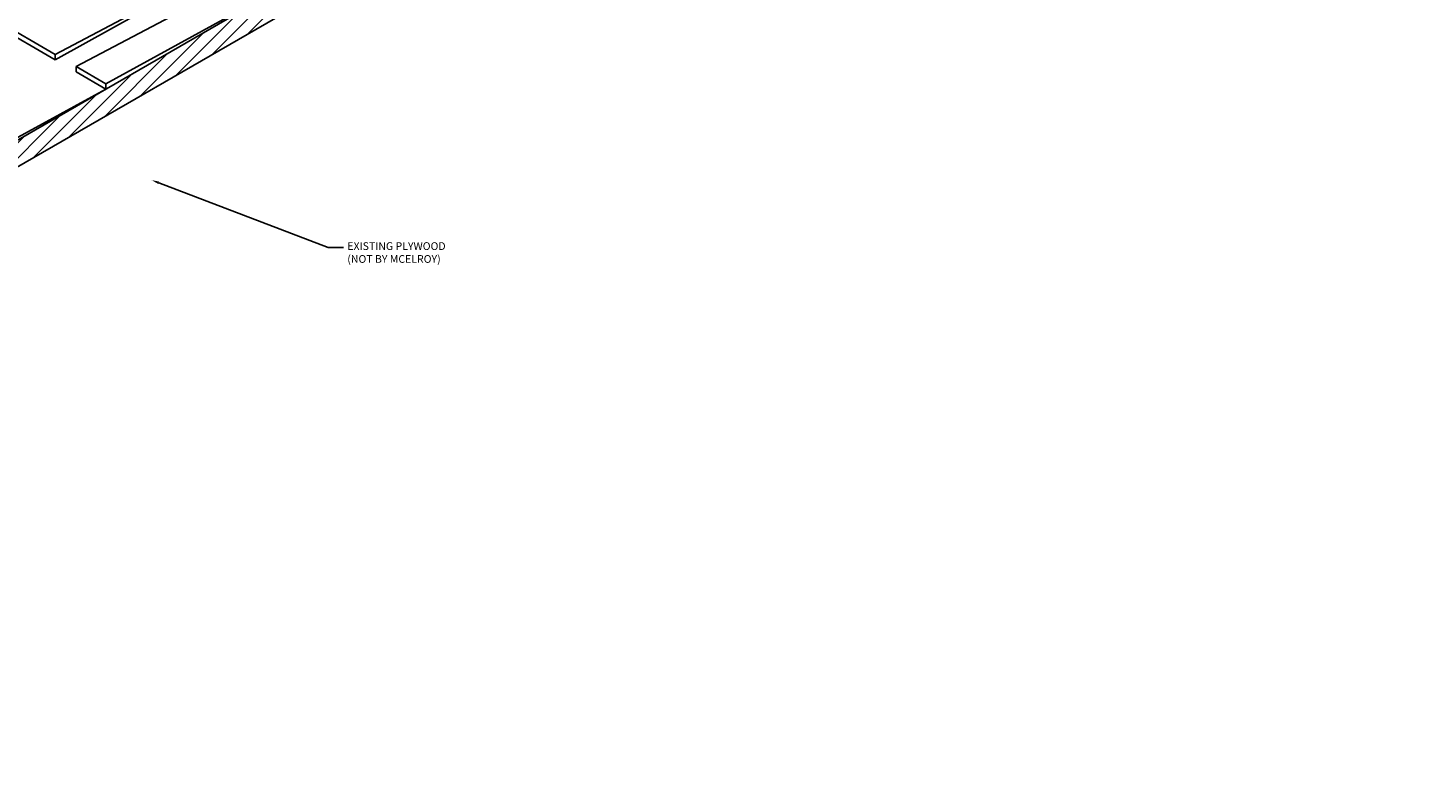
# Model space of a CAD drawing. Units: inches. Extents: x -183 to 340, y 1 to 137.
# Drawn here: x 106 to 139, y 41 to 58 of the extents above; entities that cross this region are included whole.
import ezdxf
from ezdxf import colors
from ezdxf.entities.mleader import LeaderData, LeaderLine
from ezdxf.math import Vec2, Vec3

# ---------------------------------------------------------------- set-up
doc = ezdxf.new("R2010")
doc.units = ezdxf.units.IN
doc.header["$MEASUREMENT"] = 0
doc.linetypes.add('HIDDEN', pattern=[0.375, 0.25, -0.125])
doc.layers.add('NBM', color=9, linetype='HIDDEN')
doc.layers.add('SEALANT', color=2, linetype='Continuous')
doc.styles.get("Standard").update_dxf_attribs({"font": 'romans.shx'})

msp = doc.modelspace()

# ---------------------------------------------------------------- hatches: boundary and pattern name
at = {"layer": 'NBM', "linetype": 'Continuous'}
h = msp.add_hatch(dxfattribs=at)
h.set_pattern_fill('ANSI31', color=256, scale=2)
h.set_pattern_definition([(45, (-413.20165, 203.21615), (-0.1767767, 0.1767767), [])])
h.paths.add_polyline_path([(142.697, 76.243), (142.697, 76.868), (82.075, 41.868), (82.075, 41.243)])
at = {"layer": 'SEALANT'}
h = msp.add_hatch(dxfattribs=at)
h.set_pattern_fill('DOTS', color=256, scale=4)
h.set_pattern_definition([(0, (28.33666, 37.5062), (0.125, 0.25), [0, -0.25])])
edge = h.paths.add_edge_path()
edge.add_line((111.069, 83.616), (110.311, 83.179))
edge.add_line((110.311, 83.179), (119.761, 77.723))
edge.add_line((119.761, 77.723), (86.707, 58.639))
edge.add_line((86.707, 58.639), (89.162, 57.221))
edge.add_ellipse((89.162, 57.034), major_axis=(0.115, -0.199), ratio=0.57735, start_angle=79.983, end_angle=135, ccw=False)
edge.add_line((89.445, 56.978), (89.601, 56.888))
edge.add_line((89.601, 56.888), (90.359, 57.325))
edge.add_line((90.359, 57.325), (90.053, 57.502))
edge.add_ellipse((89.92, 57.471), major_axis=(0.115, -0.199), ratio=0.57735, start_angle=79.983, end_angle=135)
edge.add_line((89.92, 57.659), (88.223, 58.639))
edge.add_line((88.223, 58.639), (121.277, 77.723))
edge.add_line((121.277, 77.723), (111.069, 83.616))

# ---------------------------------------------------------------- linework, layer by layer
at = {"layer": 'NBM', "linetype": 'Continuous'}
for p, q in [((82.075, 41.868), (142.697, 76.868)), ((82.075, 41.243), (142.697, 76.243)), ((106.874, 57.675), (98.643, 62.427)), ((106.874, 57.55), (98.534, 62.365)), ((106.874, 57.675), (111.283, 60.004)), ((106.874, 57.55), (111.283, 60.004)), ((107.364, 57.392), (111.773, 59.721)), ((108.056, 56.993), (112.386, 59.368)), ((106.874, 57.675), (106.874, 57.55)), ((106.874, 57.675), (106.874, 57.55)), ((107.364, 57.392), (107.364, 57.267)), ((107.364, 57.392), (107.364, 57.267)), ((108.056, 56.993), (107.364, 57.392)), ((108.056, 56.868), (107.364, 57.267)), ((103.725, 54.493), (108.056, 56.868)), ((108.056, 56.993), (108.056, 56.868)), ((108.056, 56.993), (108.056, 56.868))]:
    msp.add_line(p, q, dxfattribs=at)

# ---------------------------------------------------------------- leaders
ml = msp.add_multileader_mtext('Standard')
ml.set_content('EXISTING PLYWOOD\\P(NOT BY MCELROY)', color=1)
ml.set_leader_properties(color=2)
ml.build(insert=Vec2(0, 0))
ml.multileader.update_dxf_attribs({"dogleg_length": 0.36, "arrow_head_size": 0.18})
ctx = ml.context
ctx.base_point, ctx.char_height, ctx.arrow_head_size, ctx.landing_gap_size, ctx.plane_origin = Vec3(113.596, 53.175), 0.18, 0.18, 0.09, Vec3(109.118, 54.746)
notes = []
notes.append((ctx, [(0, (1, 1, 0), (113.236, 53.175), (1, 0), 0.36, [(0, [(109.118, 54.746)], 0, [])])]))
ctx.mtext.insert, ctx.mtext.flow_direction = Vec3(113.686, 53.295), 5
for ctx, leaders in notes:
    for number, flags, end, landing, length, lines in leaders:
        leader = LeaderData()
        leader.index, (leader.has_last_leader_line, leader.has_dogleg_vector, leader.attachment_direction) = number, flags
        leader.last_leader_point, leader.dogleg_vector, leader.dogleg_length = Vec3(end), Vec3(landing), length
        for number, points, colour, breaks in lines:
            line = LeaderLine()
            line.index, line.vertices, line.color, line.breaks = number, Vec3.list(points), colors.encode_raw_color(colour), breaks
            leader.lines.append(line)
        ctx.leaders.append(leader)

doc.saveas('drawing.dxf')
